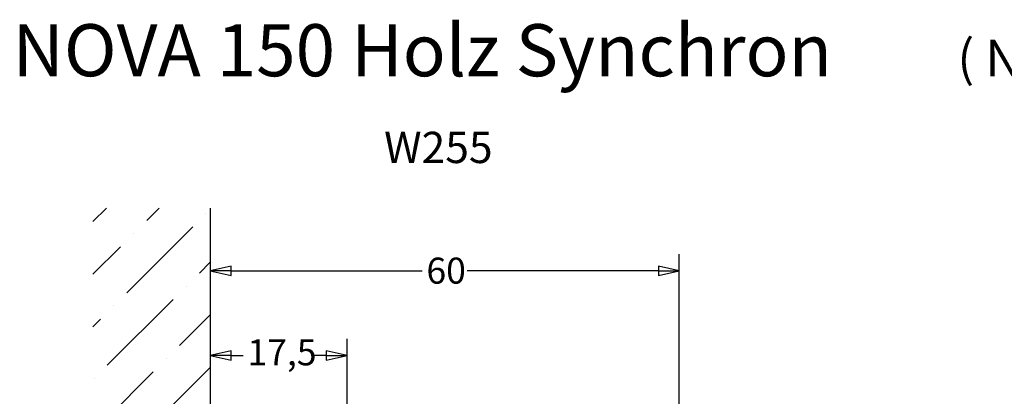
# Model space of a CAD drawing. Units: millimetres. Extents: x -62 to 514, y -213 to 273.
# Drawn here: x 137 to 263, y 225 to 273 of the extents above; entities that cross this region are included whole.
import ezdxf
from ezdxf.enums import TextEntityAlignment as Align

# ---------------------------------------------------------------- set-up
doc = ezdxf.new("R2010")
doc.units = ezdxf.units.MM
doc.header["$LTSCALE"] = 0.6666666666666666
for name, color, linetype, lineweight in [('Bemaßung (ISO)', 7, 'Continuous', 25), ('Schraffur (ISO)', 7, 'Continuous', 18), ('Skizziergeometrie (ISO)', 7, 'Continuous', 25), ('Symbol (ISO)', 7, 'Continuous', 25)]:
    doc.layers.add(name, color=color, linetype=linetype, lineweight=lineweight)
doc.styles.add('Katalog 2010 - Zeichnung', font='plantc.ttf')
doc.styles.add('Textstil90', font='txt')
doc.styles.add('Textstil91', font='txt')
doc.styles.add('Textstil92', font='txt')
doc.dimstyles.new('Homepage', dxfattribs={"dimscale": 0.6666666666666666, "dimtxt": 5, "dimasz": 4, "dimexe": 3.174999999999998, "dimexo": 0.8, "dimgap": 0.8, "dimtad": 0, "dimtih": 1, "dimtoh": 1, "dimrnd": 1e-08, "dimtxsty": 'Katalog 2010 - Zeichnung', "dimblk": 'Filled-1', "dimcen": 0.09, "dimdle": 10, "dimclrd": 256, "dimclre": 256, "dimclrt": 256, "dimazin": 2, "dimtfac": 0.5, "dimtofl": 0, "dimtmove": 0, "dimatfit": 3, "dimfxl": 1, "dimtolj": 1, "dimlwd": 30, "dimlwe": 30, "dimarcsym": 0})

# ---------------------------------------------------------------- blocks, each defined once
blk = doc.blocks.new('Filled-1')
at = {"color": 0}
for p, q in [((0, 0), (-1, 0.225)), ((-1, 0.225), (-1, -0.225)), ((-1, 0), (0, 0)), ((-1, -0.225), (0, 0))]:
    blk.add_line(p, q, dxfattribs=at)
at = {"color": 0, "flags": 128}
blk.add_lwpolyline([(-1, -0.225), (0, 0), (-1, 0.225), (-1, -0.225)], dxfattribs=at)
at = {"color": 0}
blk.add_solid([(-1, -0.225), (0, 0), (-1, 0.225), (-1, -0.225)], dxfattribs=at)
blk = doc.blocks.new('*D21')
at = {"layer": 'Bemaßung (ISO)', "lineweight": 30}
for p, q in [((178.8565371789999, 223.925532239542), (178.8565371789999, 232.3668557470272)), ((164.0232038456666, 230.2501890803605), (165.5848587027083, 230.2501890803605)), ((176.1898705123332, 230.2501890803605), (174.6282156552917, 230.2501890803605))]:
    blk.add_line(p, q, dxfattribs=at)
at = {"layer": 'Defpoints', "color": 0}
for p in [(161.3565371789999, 230.2501890803605), (178.8565371789999, 230.2501890803605), (178.8565371789999, 223.3921989062086)]:
    blk.add_point(p, dxfattribs=at)
at = {"layer": 'Bemaßung (ISO)', "lineweight": 30, "xscale": 2.666666666666666, "yscale": 2.666666666666666, "zscale": 2.666666666666666, "rotation": 180}
blk.add_blockref('Filled-1', (161.3565371789999, 230.2501890803605), dxfattribs=at)
at = {"layer": 'Bemaßung (ISO)', "lineweight": 30, "xscale": 2.666666666666666, "yscale": 2.666666666666666, "zscale": 2.666666666666666}
blk.add_blockref('Filled-1', (178.8565371789999, 230.2501890803605), dxfattribs=at)
at = {"layer": 'Bemaßung (ISO)', "lineweight": 35, "insert": (166.1181920360416, 232.3107952208487), "char_height": 3.333333333333333, "attachment_point": 1, "style": 'Katalog 2010 - Zeichnung'}
blk.add_mtext('\\A1;17,5', dxfattribs=at)
blk = doc.blocks.new('*D22')
at = {"layer": 'Bemaßung (ISO)', "lineweight": 30}
for p, q in [((221.3565371790019, 220.9255322366267), (221.3565371790019, 243.1899101037254)), ((164.0232038456666, 241.0732434370586), (188.4782154097728, 241.0732434370586)), ((218.6898705123352, 241.0732434370586), (194.2348589482292, 241.0732434370586))]:
    blk.add_line(p, q, dxfattribs=at)
at = {"layer": 'Defpoints', "color": 0}
for p in [(161.3565371789999, 241.0732434370588), (221.3565371790019, 241.0732434370586), (221.3565371790019, 220.3921989032934)]:
    blk.add_point(p, dxfattribs=at)
at = {"layer": 'Bemaßung (ISO)', "lineweight": 30, "xscale": 2.666666666666666, "yscale": 2.666666666666666, "zscale": 2.666666666666666, "rotation": 180}
blk.add_blockref('Filled-1', (161.3565371789999, 241.0732434370586), dxfattribs=at)
at = {"layer": 'Bemaßung (ISO)', "lineweight": 30, "xscale": 2.666666666666666, "yscale": 2.666666666666666, "zscale": 2.666666666666666}
blk.add_blockref('Filled-1', (221.3565371790019, 241.0732434370586), dxfattribs=at)
at = {"layer": 'Bemaßung (ISO)', "lineweight": 35, "insert": (189.011548743106, 242.763220127939), "char_height": 3.333333333333333, "attachment_point": 1, "style": 'Katalog 2010 - Zeichnung'}
blk.add_mtext('\\A1;60', dxfattribs=at)

msp = doc.modelspace()

# ---------------------------------------------------------------- hatches: boundary and pattern name
at = {"layer": 'Schraffur (ISO)'}
h = msp.add_hatch(dxfattribs=at)
h.set_pattern_fill('ANSI36', color=256, scale=38.1, style=0)
h.set_pattern_definition([(44.99999999999999, (0, 0), (2.525697034050699, 9.260889124852563), [11.90625, -2.38125, 0, -2.38125])])
h.paths.add_polyline_path([(161.3565371789999, 249.0999716355266), (161.3565371789999, 152.05290612047), (146.3565371789999, 152.05290612047), (146.3565371789999, 249.0999716355266)])

# ---------------------------------------------------------------- linework, layer by layer
at = {"layer": 'Skizziergeometrie (ISO)'}
msp.add_line((161.3565371789999, 249.0999716355266), (161.3565371789999, 152.0529061204699), dxfattribs=at)

# ---------------------------------------------------------------- texts
at = {"layer": 'Symbol (ISO)'}
for s, height, style, p in [('NOVA 150 Holz Synchron ', 6.666666666666666, 'Textstil91', (189.4960054810692, 272.6257670193025)), ('( N355 + B256 )', 4.666666587193806, 'Textstil92', (278.7024991766462, 270.6239637006429))]:
    msp.add_text(s, height=height, dxfattribs=dict(at, style=style)).set_placement(p, align=Align.TOP_CENTER)
at = {"layer": 'Symbol (ISO)', "style": 'Textstil90'}
msp.add_text('W255', height=4.000000158945718, dxfattribs=at).set_placement((183.6013458413279, 258.858602109076), align=Align.TOP_LEFT)

# ---------------------------------------------------------------- dimensions: what is measured, and where the dimension line sits
at = {"layer": 'Bemaßung (ISO)', "lineweight": 35}
for base, p1, p2, picture, middle in [((221.3565371790019, 241.0732434370586), (161.3565371789999, 241.0732434370588), (221.3565371790019, 220.3921989032934), '*D22', (191.356537179001, 241.0732434370586)), ((178.8565371789999, 230.2501890803605), (161.3565371789999, 230.2501890803605), (178.8565371789999, 223.3921989062086), '*D21', (170.106537179, 230.2501890803605))]:
    dim = msp.add_linear_dim(base=base, p1=p1, p2=p2, angle=180, dimstyle='Homepage', override={"dimtih": 0, "dimtoh": 0, "dimdec": 2, "dimse1": 1, "dimtp": 0, "dimtm": 0, "dimtdec": 2, "dimatfit": 1}, dxfattribs=at)
    dim.commit()
    dim.dimension.update_dxf_attribs({"geometry": picture, "text_midpoint": middle, "dimtype": 160})

doc.saveas('drawing.dxf')
